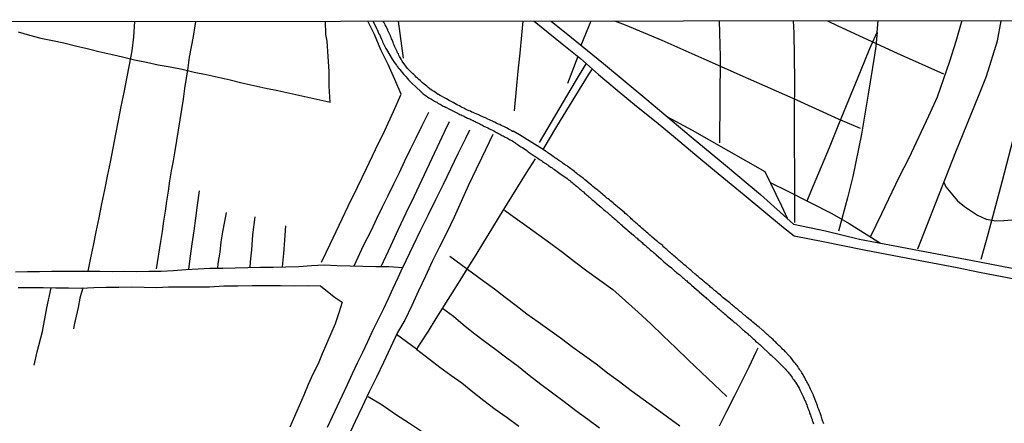
# Model space of a CAD drawing. Units: millimetres. Extents: x 185545 to 187957, y 1663200 to 1665975.
# Drawn here: x 187544 to 187781, y 1665877 to 1665975 of the extents above; entities that cross this region are included whole.
import ezdxf

# ---------------------------------------------------------------- set-up
doc = ezdxf.new("R2010")
doc.units = ezdxf.units.MM
for name, color, linetype in [('V-REFERENCIA', 2, 'Continuous'), ('V-VALETA', 6, 'Continuous'), ('X-LIMITE_5000', 7, 'Continuous')]:
    doc.layers.add(name, color=color, linetype=linetype)

msp = doc.modelspace()

# ---------------------------------------------------------------- linework, layer by layer
at = {"layer": 'V-REFERENCIA'}
for points in [[(187628.89, 1665974.36), (187629.82, 1665972.7), (187629.83, 1665972.58), (187629.87, 1665972.47), (187629.89, 1665972.43), (187629.93, 1665972.37), (187629.96, 1665972.32), (187630.11, 1665971.98), (187630.23, 1665971.68), (187630.38, 1665971.34), (187630.56, 1665971.04), (187630.69, 1665970.7), (187630.81, 1665970.4), (187630.99, 1665970.05), (187631.13, 1665969.71), (187631.26, 1665969.41), (187631.41, 1665969.07), (187631.58, 1665968.77), (187631.76, 1665968.43), (187631.88, 1665968.13), (187632.08, 1665967.79), (187632.23, 1665967.51), (187633.59, 1665965.2), (187634.02, 1665964.49), (187634.26, 1665964.17), (187634.58, 1665963.72), (187634.81, 1665963.4), (187635.16, 1665962.95), (187635.39, 1665962.67), (187635.74, 1665962.27), (187635.99, 1665961.98), (187636.32, 1665961.58), (187636.57, 1665961.3), (187636.93, 1665960.9), (187637.17, 1665960.59), (187637.55, 1665960.19), (187637.96, 1665959.74), (187638.24, 1665959.46), (187640.48, 1665957.42), (187640.51, 1665957.34), (187640.6, 1665957.28), (187640.64, 1665957.23), (187640.7, 1665957.17), (187641.02, 1665956.87), (187641.3, 1665956.66), (187641.51, 1665956.48), (187641.84, 1665956.29), (187642.13, 1665956.08), (187642.43, 1665955.86), (187642.73, 1665955.67), (187643.06, 1665955.52), (187643.31, 1665955.35), (187643.57, 1665955.22), (187643.83, 1665955.05), (187644.08, 1665954.92), (187644.34, 1665954.79), (187644.6, 1665954.62), (187644.9, 1665954.45), (187645.15, 1665954.32), (187645.41, 1665954.19), (187645.67, 1665954.02), (187645.92, 1665953.89), (187646.18, 1665953.77), (187646.44, 1665953.64), (187646.54, 1665953.6), (187647.4, 1665953.12), (187647.76, 1665952.95), (187648.02, 1665952.8), (187648.25, 1665952.7), (187649.03, 1665952.31), (187649.17, 1665952.25), (187649.22, 1665952.22), (187649.34, 1665952.16), (187649.43, 1665952.12), (187649.69, 1665951.99), (187649.95, 1665951.88), (187650.2, 1665951.75), (187650.46, 1665951.63), (187650.72, 1665951.5), (187651.02, 1665951.37), (187651.27, 1665951.24), (187651.53, 1665951.11), (187651.79, 1665951), (187652.04, 1665950.9), (187652.3, 1665950.77), (187652.56, 1665950.64), (187652.86, 1665950.51), (187653.11, 1665950.39), (187653.37, 1665950.26), (187653.63, 1665950.13), (187653.88, 1665950), (187654.14, 1665949.87), (187654.4, 1665949.74), (187654.7, 1665949.57), (187654.95, 1665949.44), (187655.21, 1665949.32), (187655.47, 1665949.19), (187655.74, 1665949.06), (187656.71, 1665948.59), (187657.07, 1665948.4), (187658.1, 1665947.88), (187658.1, 1665947.88), (187658.51, 1665947.69), (187658.76, 1665947.54), (187659.02, 1665947.39), (187659.28, 1665947.26), (187659.58, 1665947.09), (187659.83, 1665946.96), (187660.09, 1665946.81), (187660.35, 1665946.66), (187660.6, 1665946.53), (187660.86, 1665946.41), (187661.12, 1665946.28), (187661.42, 1665946.11), (187661.67, 1665945.98), (187661.93, 1665945.81), (187662.19, 1665945.68), (187662.44, 1665945.55), (187662.7, 1665945.4), (187662.96, 1665945.23), (187663.19, 1665945.06), (187663.47, 1665944.86), (187663.77, 1665944.67), (187664.07, 1665944.46), (187664.37, 1665944.24), (187664.67, 1665944.05), (187665.03, 1665943.86), (187666.08, 1665943.13), (187666.44, 1665942.85), (187666.64, 1665942.64), (187667.88, 1665941.87), (187668.26, 1665941.63), (187668.48, 1665941.48), (187668.75, 1665941.27), (187669.06, 1665941.1), (187669.33, 1665940.9), (187669.61, 1665940.71), (187669.87, 1665940.54), (187670.11, 1665940.37), (187670.36, 1665940.2), (187670.64, 1665940.03), (187670.87, 1665939.84), (187671.13, 1665939.67), (187671.34, 1665939.51), (187671.62, 1665939.32), (187671.88, 1665939.13), (187672.18, 1665938.94), (187672.46, 1665938.74), (187672.76, 1665938.55), (187673.06, 1665938.36), (187673.33, 1665938.16), (187673.42, 1665938.08), (187674.38, 1665937.4), (187674.41, 1665937.38), (187674.79, 1665937.12), (187675.8, 1665936.37), (187676.16, 1665936.09), (187676.46, 1665935.88), (187676.74, 1665935.64), (187677.01, 1665935.4), (187677.29, 1665935.19), (187677.53, 1665935), (187677.79, 1665934.79), (187678.04, 1665934.57), (187678.3, 1665934.38), (187678.53, 1665934.16), (187678.79, 1665933.93), (187679.03, 1665933.72), (187679.26, 1665933.53), (187679.45, 1665933.35), (187679.73, 1665933.16), (187679.99, 1665932.9), (187680.27, 1665932.69), (187680.48, 1665932.5), (187680.72, 1665932.28), (187680.95, 1665932.09), (187681.19, 1665931.9), (187681.34, 1665931.77), (187681.76, 1665931.36), (187682.06, 1665931.15), (187682.41, 1665930.83), (187682.71, 1665930.59), (187682.82, 1665930.49), (187683.73, 1665929.71), (187684.1, 1665929.41), (187684.35, 1665929.18), (187684.63, 1665928.94), (187684.91, 1665928.71), (187685.19, 1665928.45), (187685.45, 1665928.24), (187685.7, 1665928), (187685.94, 1665927.81), (187686.17, 1665927.62), (187686.45, 1665927.4), (187686.71, 1665927.19), (187686.94, 1665926.97), (187687.18, 1665926.74), (187687.46, 1665926.5), (187687.71, 1665926.27), (187687.97, 1665926.05), (187688.2, 1665925.84), (187688.44, 1665925.63), (187688.44, 1665925.63), (187688.7, 1665925.41), (187688.93, 1665925.2), (187689.21, 1665924.94), (187689.26, 1665924.88), (187690.24, 1665924.11), (187690.58, 1665923.81), (187690.86, 1665923.51), (187691.82, 1665922.71), (187692.16, 1665922.39), (187692.42, 1665922.18), (187692.7, 1665921.97), (187692.91, 1665921.8), (187693.17, 1665921.56), (187693.45, 1665921.35), (187693.69, 1665921.13), (187693.9, 1665920.96), (187694.11, 1665920.75), (187694.39, 1665920.51), (187694.62, 1665920.3), (187694.88, 1665920.06), (187695.14, 1665919.85), (187695.39, 1665919.65), (187695.63, 1665919.42), (187695.89, 1665919.18), (187696.19, 1665918.97), (187696.44, 1665918.76), (187696.68, 1665918.54), (187696.91, 1665918.35), (187697.17, 1665918.11), (187697.35, 1665917.95), (187698.43, 1665916.98), (187698.78, 1665916.7), (187699.03, 1665916.47), (187699.17, 1665916.32), (187700.4, 1665915.33), (187700.72, 1665915.05), (187700.98, 1665914.82), (187701.24, 1665914.61), (187701.52, 1665914.37), (187701.75, 1665914.15), (187702.01, 1665913.94), (187702.26, 1665913.71), (187702.55, 1665913.49), (187702.76, 1665913.32), (187702.99, 1665913.13), (187703.23, 1665912.94), (187703.46, 1665912.72), (187703.68, 1665912.53), (187703.91, 1665912.32), (187704.19, 1665912.1), (187704.43, 1665911.87), (187704.69, 1665911.68), (187704.87, 1665911.5), (187705.13, 1665911.27), (187705.41, 1665911.03), (187705.67, 1665910.8), (187705.82, 1665910.63), (187707.08, 1665909.6), (187707.42, 1665909.32), (187707.7, 1665909.04), (187708.94, 1665907.97), (187709.28, 1665907.69), (187709.5, 1665907.48), (187709.76, 1665907.27), (187709.99, 1665907.03), (187710.25, 1665906.82), (187710.46, 1665906.62), (187710.72, 1665906.41), (187710.95, 1665906.22), (187711.21, 1665905.98), (187711.47, 1665905.77), (187711.7, 1665905.57), (187711.96, 1665905.34), (187712.22, 1665905.12), (187712.49, 1665904.91), (187712.75, 1665904.67), (187713.01, 1665904.46), (187713.26, 1665904.23), (187713.5, 1665904.03), (187713.76, 1665903.8), (187714.04, 1665903.56), (187714.31, 1665903.35), (187714.46, 1665903.18), (187715.77, 1665902.11), (187716.11, 1665901.76), (187716.41, 1665901.57), (187716.52, 1665901.47), (187717.84, 1665900.29), (187718.14, 1665899.99), (187718.38, 1665899.8), (187718.63, 1665899.56), (187718.94, 1665899.33), (187719.17, 1665899.13), (187719.43, 1665898.92), (187719.64, 1665898.71), (187719.9, 1665898.49), (187720.13, 1665898.3), (187720.39, 1665898.06), (187720.65, 1665897.83), (187720.86, 1665897.62), (187720.86, 1665897.62), (187721.12, 1665897.38), (187721.33, 1665897.19), (187721.59, 1665896.95), (187721.84, 1665896.71), (187722.06, 1665896.54), (187722.32, 1665896.31), (187722.57, 1665896.07), (187722.83, 1665895.84), (187723.09, 1665895.6), (187723.15, 1665895.52), (187724.46, 1665894.32), (187724.78, 1665894.02), (187725.04, 1665893.76), (187726.3, 1665892.61), (187726.62, 1665892.31), (187726.85, 1665892.07), (187727.15, 1665891.78), (187727.34, 1665891.58), (187727.56, 1665891.34), (187727.86, 1665891.05), (187728.05, 1665890.87), (187728.29, 1665890.64), (187728.5, 1665890.38), (187728.78, 1665890.06), (187728.93, 1665889.89), (187729.17, 1665889.64), (187729.31, 1665889.46), (187729.55, 1665889.16), (187729.72, 1665888.92), (187729.98, 1665888.61), (187730.13, 1665888.41), (187730.34, 1665888.09), (187730.49, 1665887.9), (187730.73, 1665887.58), (187730.9, 1665887.34), (187730.97, 1665887.22), (187731.8, 1665885.83), (187732.01, 1665885.4), (187732.14, 1665885.1), (187732.14, 1665885.08), (187732.8, 1665883.81), (187732.95, 1665883.43), (187733.08, 1665883.13), (187733.21, 1665882.87), (187733.34, 1665882.57), (187733.44, 1665882.32), (187733.55, 1665882.06), (187733.66, 1665881.8), (187733.77, 1665881.5), (187733.85, 1665881.25), (187733.96, 1665880.99), (187734.08, 1665880.69), (187734.19, 1665880.43), (187734.3, 1665880.13), (187734.34, 1665879.88), (187734.45, 1665879.62), (187734.56, 1665879.36), (187734.64, 1665879.06), (187734.73, 1665878.81), (187734.84, 1665878.55), (187734.94, 1665878.25), (187734.98, 1665877.99), (187735.11, 1665877.69), (187735.22, 1665877.44), (187735.26, 1665877.24)], [(187737.77, 1665877.18), (187737.68, 1665877.44), (187737.57, 1665877.74), (187737.51, 1665877.99), (187737.4, 1665878.25), (187737.29, 1665878.55), (187737.25, 1665878.81), (187737.15, 1665879.11), (187737.04, 1665879.36), (187736.98, 1665879.62), (187736.87, 1665879.88), (187736.76, 1665880.18), (187736.65, 1665880.43), (187736.57, 1665880.69), (187736.46, 1665880.99), (187736.35, 1665881.25), (187736.27, 1665881.55), (187736.2, 1665881.8), (187736.08, 1665882.06), (187736.06, 1665882.21), (187735.43, 1665883.64), (187735.31, 1665884.03), (187735.29, 1665884.09), (187734.6, 1665885.59), (187734.41, 1665886), (187734.28, 1665886.3), (187734.15, 1665886.55), (187734.02, 1665886.81), (187733.85, 1665887.11), (187733.7, 1665887.37), (187733.55, 1665887.67), (187733.38, 1665887.92), (187733.25, 1665888.18), (187733.12, 1665888.44), (187732.93, 1665888.74), (187732.78, 1665888.99), (187732.61, 1665889.25), (187732.48, 1665889.55), (187732.29, 1665889.81), (187732.1, 1665890.08), (187731.91, 1665890.41), (187731.71, 1665890.68), (187731.5, 1665891), (187731.33, 1665891.26), (187731.13, 1665891.52), (187730.94, 1665891.77), (187730.64, 1665892.05), (187729.81, 1665893.18), (187729.51, 1665893.55), (187729.27, 1665893.76), (187728.5, 1665894.6), (187728.18, 1665894.94), (187727.92, 1665895.15), (187727.69, 1665895.43), (187727.43, 1665895.69), (187727.18, 1665895.93), (187726.96, 1665896.14), (187726.72, 1665896.37), (187726.47, 1665896.61), (187726.21, 1665896.87), (187725.98, 1665897.08), (187725.74, 1665897.32), (187725.53, 1665897.53), (187725.31, 1665897.74), (187725.06, 1665897.94), (187724.84, 1665898.13), (187724.59, 1665898.36), (187724.59, 1665898.36), (187724.33, 1665898.6), (187724.13, 1665898.79), (187723.88, 1665899), (187723.64, 1665899.24), (187723.41, 1665899.45), (187723.15, 1665899.69), (187722.98, 1665899.84), (187722.08, 1665900.61), (187721.7, 1665900.89), (187721.53, 1665901.04), (187720.65, 1665901.77), (187720.29, 1665902.07), (187720.03, 1665902.3), (187719.79, 1665902.49), (187719.58, 1665902.66), (187719.32, 1665902.9), (187719.06, 1665903.09), (187718.81, 1665903.33), (187718.49, 1665903.54), (187718.23, 1665903.76), (187718, 1665903.95), (187717.8, 1665904.12), (187717.54, 1665904.33), (187717.27, 1665904.57), (187716.99, 1665904.78), (187716.77, 1665904.97), (187716.5, 1665905.19), (187716.26, 1665905.4), (187716, 1665905.59), (187715.75, 1665905.81), (187715.49, 1665906.02), (187715.25, 1665906.22), (187715.06, 1665906.41), (187714.1, 1665907.12), (187713.78, 1665907.39), (187713.52, 1665907.63), (187713.35, 1665907.8), (187713.2, 1665907.91), (187712.82, 1665908.29), (187712.28, 1665908.66), (187711.92, 1665909), (187711.64, 1665909.19), (187711.38, 1665909.4), (187711.12, 1665909.62), (187710.89, 1665909.83), (187710.64, 1665910.05), (187710.44, 1665910.22), (187710.23, 1665910.41), (187710.01, 1665910.61), (187709.76, 1665910.82), (187709.52, 1665911.01), (187709.26, 1665911.22), (187709.01, 1665911.44), (187708.75, 1665911.65), (187708.47, 1665911.87), (187708.21, 1665912.08), (187707.96, 1665912.29), (187707.7, 1665912.53), (187707.44, 1665912.74), (187707.21, 1665912.94), (187706.97, 1665913.15), (187706.76, 1665913.35), (187706.01, 1665913.98), (187705.67, 1665914.26), (187705.43, 1665914.48), (187704.45, 1665915.29), (187704.08, 1665915.59), (187703.83, 1665915.8), (187703.59, 1665916.02), (187703.36, 1665916.23), (187703.1, 1665916.44), (187702.86, 1665916.64), (187702.63, 1665916.85), (187702.39, 1665917.07), (187702.18, 1665917.24), (187701.9, 1665917.47), (187701.6, 1665917.71), (187701.37, 1665917.97), (187701.04, 1665918.24), (187700.81, 1665918.43), (187700.55, 1665918.65), (187700.32, 1665918.84), (187700.11, 1665919.06), (187699.85, 1665919.29), (187699.65, 1665919.46), (187699.42, 1665919.65), (187699.16, 1665919.87), (187698.95, 1665920.15), (187698.89, 1665920.21), (187697.98, 1665920.87), (187697.62, 1665921.17), (187697.43, 1665921.37), (187696.38, 1665922.24), (187696.06, 1665922.54), (187695.82, 1665922.76), (187695.55, 1665922.99), (187695.27, 1665923.21), (187695.01, 1665923.44), (187694.75, 1665923.66), (187694.5, 1665923.89), (187694.5, 1665923.89), (187694.24, 1665924.13), (187693.96, 1665924.34), (187693.73, 1665924.56), (187693.49, 1665924.77), (187693.23, 1665924.98), (187693, 1665925.2), (187692.74, 1665925.43), (187692.49, 1665925.65), (187692.27, 1665925.86), (187692.02, 1665926.06), (187691.8, 1665926.22), (187691.57, 1665926.44), (187691.31, 1665926.69), (187691.12, 1665926.89), (187690.19, 1665927.68), (187689.85, 1665927.98), (187689.64, 1665928.17), (187689.36, 1665928.45), (187689.3, 1665928.52), (187687.11, 1665930.26), (187687.01, 1665930.44), (187686.97, 1665930.49), (187686.9, 1665930.55), (187686.6, 1665930.78), (187686.3, 1665931.02), (187686.02, 1665931.25), (187685.75, 1665931.47), (187685.42, 1665931.68), (187685.19, 1665931.92), (187684.89, 1665932.15), (187684.59, 1665932.39), (187684.33, 1665932.6), (187684.03, 1665932.86), (187683.76, 1665933.07), (187683.48, 1665933.31), (187683.2, 1665933.55), (187682.96, 1665933.78), (187682.81, 1665933.84), (187682.04, 1665934.44), (187681.66, 1665934.76), (187681.34, 1665935.06), (187680.35, 1665935.9), (187679.99, 1665936.18), (187679.73, 1665936.39), (187679.46, 1665936.63), (187679.18, 1665936.84), (187678.92, 1665937.03), (187678.7, 1665937.2), (187678.43, 1665937.4), (187678.15, 1665937.61), (187677.85, 1665937.87), (187677.57, 1665938.06), (187677.27, 1665938.31), (187676.95, 1665938.55), (187676.67, 1665938.74), (187676.37, 1665939), (187676.05, 1665939.21), (187675.79, 1665939.43), (187675.45, 1665939.64), (187675.22, 1665939.81), (187674.88, 1665940.03), (187674.59, 1665940.26), (187674.51, 1665940.33), (187673.85, 1665940.75), (187673.44, 1665941.06), (187673.14, 1665941.25), (187672.86, 1665941.38), (187672.46, 1665941.75), (187671.84, 1665942.19), (187671.43, 1665942.45), (187671.17, 1665942.6), (187670.89, 1665942.83), (187670.57, 1665943.02), (187670.25, 1665943.22), (187667.97, 1665944.72), (187664.35, 1665946.96), (187662.8, 1665947.8), (187662.74, 1665947.78), (187662.63, 1665947.78), (187662.53, 1665947.84), (187662.53, 1665947.88), (187662.44, 1665947.9), (187662.4, 1665947.92), (187662.29, 1665947.99), (187662.2, 1665948.05), (187661.8, 1665948.25), (187661.56, 1665948.39), (187661.16, 1665948.59), (187660.86, 1665948.76), (187660.56, 1665948.91), (187660.28, 1665949.06), (187659.88, 1665949.23), (187659.58, 1665949.4), (187659.28, 1665949.53), (187658.98, 1665949.63), (187658.72, 1665949.76), (187658.34, 1665949.96), (187658.04, 1665950.09), (187657.78, 1665950.21), (187657.39, 1665950.39), (187657.39, 1665950.39), (187657.07, 1665950.56), (187656.69, 1665950.75), (187656.11, 1665951.01), (187655.64, 1665951.2), (187655.34, 1665951.33), (187655.08, 1665951.46), (187654.7, 1665951.63), (187654.63, 1665951.65), (187653.58, 1665952.1), (187653.11, 1665952.29), (187652.77, 1665952.44), (187652.47, 1665952.61), (187652.17, 1665952.74), (187651.79, 1665952.91), (187651.44, 1665953.08), (187651.15, 1665953.21), (187650.86, 1665953.36), (187650.5, 1665953.55), (187650.18, 1665953.72), (187649.8, 1665953.94), (187649.39, 1665954.13), (187649.07, 1665954.28), (187648.68, 1665954.49), (187648.28, 1665954.71), (187647.98, 1665954.88), (187647.68, 1665955.05), (187647.42, 1665955.18), (187647.06, 1665955.39), (187646.67, 1665955.61), (187646.33, 1665955.78), (187645.2, 1665956.46), (187644.73, 1665956.66), (187644.7, 1665956.66), (187643.72, 1665957.36), (187643.27, 1665957.64), (187642.97, 1665957.81), (187642.63, 1665958.07), (187642.26, 1665958.39), (187641.94, 1665958.67), (187641.62, 1665958.92), (187641.28, 1665959.18), (187640.93, 1665959.46), (187640.63, 1665959.76), (187640.31, 1665960.04), (187639.99, 1665960.31), (187639.69, 1665960.59), (187639.39, 1665960.85), (187639.11, 1665961.15), (187638.8, 1665961.47), (187638.5, 1665961.75), (187638.18, 1665962.03), (187638.05, 1665962.16), (187637.21, 1665963.03), (187636.87, 1665963.51), (187636.66, 1665963.83), (187636.01, 1665964.72), (187635.71, 1665965.22), (187635.52, 1665965.56), (187635.33, 1665965.86), (187635.2, 1665966.16), (187635.07, 1665966.46), (187634.9, 1665966.76), (187634.75, 1665967.06), (187634.6, 1665967.4), (187634.45, 1665967.7), (187634.3, 1665968), (187634.17, 1665968.3), (187634.04, 1665968.6), (187633.92, 1665968.9), (187633.83, 1665969.2), (187633.7, 1665969.5), (187633.55, 1665969.84), (187633.44, 1665970.14), (187633.32, 1665970.44), (187633.21, 1665970.74), (187633.17, 1665970.84), (187632.78, 1665971.66), (187632.52, 1665972.15), (187632.5, 1665972.17), (187632.12, 1665973.09), (187631.9, 1665973.47), (187631.73, 1665973.82), (187631.56, 1665974.12), (187631.39, 1665974.36)]]:
    msp.add_lwpolyline(points, dxfattribs=at)
at = {"layer": 'V-VALETA'}
for points in [[(187543.3, 1665971.77), (187546.01, 1665970.99), (187548.75, 1665970.3), (187551.53, 1665969.72), (187554.31, 1665969.14), (187557.11, 1665968.42), (187559.95, 1665967.75), (187562.79, 1665967.08), (187565.63, 1665966.41), (187568.49, 1665965.74), (187571.35, 1665965.07), (187574.23, 1665964.46), (187577.11, 1665963.85), (187580.01, 1665963.35), (187582.91, 1665962.77), (187585.79, 1665962.08), (187588.67, 1665961.48), (187591.55, 1665960.83), (187594.43, 1665960.23), (187597.31, 1665959.49), (187600.19, 1665958.86), (187603.07, 1665958.23), (187605.95, 1665957.6), (187608.83, 1665956.97), (187611.73, 1665956.34), (187614.64, 1665955.71), (187617.55, 1665955.08), (187618.59, 1665954.81), (187618.33, 1665958.66), (187618.37, 1665962.26), (187618.11, 1665965.88), (187617.85, 1665969.52), (187617.57, 1665971.16), (187617.45, 1665974.34)], [(187560.21, 1665914.04), (187560.76, 1665916.85), (187561.44, 1665920.21), (187562.12, 1665923.57), (187562.8, 1665926.93), (187563.48, 1665930.29), (187564.18, 1665933.64), (187564.88, 1665936.99), (187565.54, 1665940.35), (187566.2, 1665943.71), (187566.86, 1665947.07), (187567.52, 1665950.43), (187568.18, 1665953.79), (187568.84, 1665957.15), (187569.5, 1665960.51), (187570.16, 1665963.87), (187570.78, 1665967.23), (187571.2, 1665970.59), (187571.44, 1665974.29)], [(187576.64, 1665914.6), (187577.72, 1665921.24), (187578.12, 1665923.65), (187578.48, 1665926.08), (187578.84, 1665928.51), (187579.2, 1665930.94), (187579.56, 1665933.37), (187579.92, 1665935.8), (187580.28, 1665938.23), (187580.75, 1665940.66), (187581.22, 1665943.09), (187581.6, 1665945.57), (187581.98, 1665948.05), (187582.42, 1665950.53), (187582.78, 1665953.05), (187583.16, 1665955.57), (187583.54, 1665958.09), (187583.92, 1665960.61), (187584.3, 1665963.13), (187584.68, 1665965.65), (187585.1, 1665968.17), (187585.63, 1665970.67), (187586.01, 1665973.21), (187586.14, 1665974.31)], [(187616.53, 1665916.18), (187618.58, 1665920.57), (187620.78, 1665925.14), (187622.98, 1665929.71), (187625.18, 1665934.28), (187627.38, 1665938.85), (187629.58, 1665943.42), (187631.78, 1665947.99), (187633.92, 1665952.58), (187635.76, 1665956.75), (187634.21, 1665960.32), (187632.6, 1665963.89), (187630.86, 1665967.47), (187629.31, 1665971.16), (187627.72, 1665974.35)], [(187635, 1665974.36), (187636.22, 1665965.47)], [(187663.08, 1665952.75), (187663.57, 1665957.94), (187664.01, 1665962.29), (187664.45, 1665966.64), (187664.89, 1665970.99), (187665.21, 1665974.4)], [(187667.89, 1665974.4), (187674.61, 1665968.89), (187679.03, 1665965.33), (187683.41, 1665961.51), (187687.91, 1665957.69), (187692.6, 1665953.87), (187697.29, 1665950.05), (187701.98, 1665946.23), (187706.63, 1665942.3), (187711.39, 1665938.37), (187718.53, 1665932.47), (187728.05, 1665924.58), (187730.6, 1665922.53), (187737.67, 1665921.18), (187747.56, 1665919.21), (187758.04, 1665917.18), (187770.02, 1665914.9), (187775.38, 1665913.82), (187788.01, 1665911.38)], [(187671.97, 1665974.4), (187676.91, 1665970.46), (187684.59, 1665964.13), (187695.02, 1665955.45), (187705.78, 1665946.47), (187714.06, 1665939.58), (187722.47, 1665932.53), (187730.48, 1665925.42), (187738.17, 1665923.74), (187746.37, 1665921.75), (187754.96, 1665920.16), (187763.9, 1665918.45), (187773.25, 1665916.69), (187782.87, 1665914.84), (187792.94, 1665912.88), (187803.34, 1665911.16), (187808.11, 1665910.34), (187809.84, 1665919.52), (187812.03, 1665931.08), (187814.2, 1665942.99), (187816.03, 1665952.44), (187817.98, 1665963.38), (187818.63, 1665965.95), (187819.9, 1665974.57)], [(187679.24, 1665968.54), (187681.65, 1665974.41)], [(187687.25, 1665974.42), (187689.79, 1665973.45), (187698.7, 1665969.82), (187708.84, 1665965.3), (187719.52, 1665960.51), (187730.33, 1665955.76), (187741.25, 1665950.84), (187746.56, 1665948.56)], [(187712.72, 1665945.04), (187712.84, 1665965.78), (187712.59, 1665974.45)], [(187730.37, 1665974.47), (187730.52, 1665971.55), (187730.71, 1665960.04), (187730.62, 1665951.84), (187730.65, 1665945.87), (187730.69, 1665936.73), (187730.69, 1665925.77)], [(187733.8, 1665930.98), (187734.64, 1665933.2), (187739.13, 1665943.91), (187741.39, 1665949.52), (187744.43, 1665956.79), (187746.64, 1665962.22), (187748.91, 1665967.8), (187750.63, 1665971.69), (187750.95, 1665974.49)], [(187738.64, 1665974.48), (187741.18, 1665973.28), (187755.53, 1665966.68), (187766.65, 1665961.65)], [(187749.05, 1665922.33), (187751.79, 1665927.92), (187755.97, 1665936.73), (187758.42, 1665941.37), (187763.11, 1665951.53), (187765.23, 1665956.12), (187768.22, 1665964.72), (187769.75, 1665969.53), (187770.87, 1665973.51), (187771.16, 1665974.52)], [(187760.46, 1665919.44), (187764.87, 1665930.5), (187769.67, 1665942.87), (187775.11, 1665956.24), (187777.1, 1665961.11), (187779.69, 1665969.63), (187780.63, 1665974.42)], [(187790.91, 1665974.54), (187790.32, 1665971.84), (187787.55, 1665960.93), (187784.07, 1665948.21), (187780.73, 1665935.53), (187777.39, 1665922.85), (187775.73, 1665916.84)], [(187780.65, 1665974.53), (187780.63, 1665974.42)], [(187750.63, 1665971.69), (187750.36, 1665968.36), (187750, 1665966.19), (187748.47, 1665956.78), (187746.91, 1665947.14), (187744.78, 1665936.91), (187744.14, 1665934.33), (187743.5, 1665931.75), (187741.31, 1665923.67)], [(187678.41, 1665965.83), (187675.93, 1665959.29)], [(187669.12, 1665945.07), (187677.83, 1665959.78), (187680.44, 1665964.1)], [(187681.9, 1665962.83), (187680.93, 1665961.4), (187673.25, 1665948.92), (187669.94, 1665943.42)], [(187624.39, 1665915.31), (187626.73, 1665920.4), (187628.58, 1665923.97), (187629.89, 1665926.75), (187631.21, 1665929.53), (187632.59, 1665932.31), (187633.97, 1665935.09), (187635.35, 1665937.87), (187636.66, 1665940.68), (187638.02, 1665943.46), (187639.38, 1665946.24), (187640.74, 1665949.02), (187642.39, 1665952.4)], [(187729.01, 1665926.72), (187727.62, 1665929.72), (187723.6, 1665938.02), (187706.11, 1665948.02), (187699.98, 1665951.31)], [(187630.88, 1665915.14), (187633.25, 1665920.19), (187635.07, 1665924.15), (187636.97, 1665928.09), (187638.87, 1665932.03), (187640.73, 1665935.97), (187642.59, 1665939.91), (187644.45, 1665943.85), (187646.31, 1665947.79), (187647.41, 1665950.19)], [(187542.66, 1665913.92), (187545.54, 1665913.95), (187548.42, 1665913.98), (187551.32, 1665914.01), (187554.22, 1665914.04), (187557.12, 1665914.07), (187560.07, 1665914.04), (187563.02, 1665914.01), (187565.97, 1665913.98), (187568.92, 1665914.03), (187571.87, 1665913.98), (187574.82, 1665914.01), (187577.79, 1665914.04), (187580.76, 1665914.2), (187583.73, 1665914.48), (187586.7, 1665914.64), (187589.67, 1665914.76), (187592.66, 1665914.75), (187595.67, 1665914.87), (187598.72, 1665914.92), (187601.79, 1665914.98), (187604.86, 1665915.04), (187607.93, 1665915.1), (187611, 1665915.16), (187614.07, 1665915.37), (187617.16, 1665915.54), (187620.28, 1665915.44), (187623.4, 1665915.34), (187626.52, 1665915.24), (187629.64, 1665915.14), (187632.76, 1665915.15), (187636.13, 1665914.96), (187638.67, 1665920.15), (187640.53, 1665923.99), (187642.33, 1665927.68), (187644.13, 1665931.37), (187645.93, 1665935.06), (187647.73, 1665938.75), (187649.53, 1665942.44), (187651.33, 1665946.13), (187652.31, 1665948.16)], [(187657.89, 1665946.99), (187655.26, 1665941.47), (187653.88, 1665938.68), (187652.02, 1665934.78), (187650.27, 1665930.89), (187648.52, 1665927.1), (187646.77, 1665923.38), (187645.02, 1665919.88), (187643.27, 1665916.38), (187641.62, 1665912.84), (187639.97, 1665909.3), (187638.3, 1665905.76), (187636.63, 1665902.22), (187634.87, 1665899.22), (187633.18, 1665895.63), (187631.51, 1665892.04), (187629.78, 1665888.47), (187628.05, 1665884.9), (187626.34, 1665881.33), (187624.63, 1665877.76), (187622.96, 1665874.17)], [(187668.1, 1665941.11), (187665.94, 1665937.74), (187661.36, 1665930.34), (187659.43, 1665927.25), (187657.52, 1665924.16), (187655.63, 1665921.07), (187653.76, 1665917.98), (187651.85, 1665914.89), (187649.92, 1665911.82), (187647.99, 1665908.75), (187646.06, 1665905.68), (187644.15, 1665902.61), (187642.24, 1665899.54), (187640.29, 1665896.47), (187639.44, 1665895.23), (187634.65, 1665898.75)], [(187724.85, 1665935.44), (187729.07, 1665933.38), (187739.7, 1665927.99), (187743.91, 1665925.56), (187751.48, 1665920.8)], [(187766.8, 1665935.48), (187767.23, 1665934.37), (187770.07, 1665930.98), (187771.78, 1665929.66), (187774.89, 1665927.59), (187777.02, 1665926.55), (187779.28, 1665926.21), (187781.24, 1665926.24), (187784.22, 1665926.47), (187787.24, 1665926.7), (187790.26, 1665926.93), (187793.28, 1665927.27), (187796.01, 1665927.85), (187798.08, 1665928.91), (187800.11, 1665930.13), (187802.14, 1665931.35), (187804.21, 1665932.31), (187806.36, 1665933.02), (187808.56, 1665933.67), (187809.11, 1665933.79), (187811.51, 1665934.14), (187812.59, 1665934.16)], [(187584.46, 1665914.52), (187584.86, 1665917.63), (187585.31, 1665920.66), (187585.73, 1665923.75), (187586.15, 1665926.84), (187586.57, 1665929.93), (187587.08, 1665933.39)], [(187591.52, 1665914.75), (187591.57, 1665915.88), (187592.07, 1665918.66), (187592.32, 1665921.11), (187592.7, 1665923.56), (187593.15, 1665926.04), (187593.57, 1665928.21)], [(187660.72, 1665928.74), (187663.24, 1665926.92), (187666.11, 1665924.87), (187668.98, 1665922.8), (187671.85, 1665920.73), (187674.72, 1665918.66), (187677.62, 1665916.39), (187680.56, 1665914.12), (187683.69, 1665911.85), (187686.82, 1665909.58), (187689.89, 1665906.85), (187692.95, 1665904.12), (187696.01, 1665901.37), (187699.01, 1665898.44), (187702.07, 1665895.51), (187705.13, 1665892.58), (187708.19, 1665889.65), (187711.28, 1665886.72), (187714.37, 1665883.79)], [(187599.29, 1665914.93), (187599.34, 1665916.33), (187599.7, 1665919.18), (187599.93, 1665922.84), (187600.46, 1665927.12)], [(187607.07, 1665915.08), (187607.39, 1665918.3), (187607.64, 1665921.55), (187607.9, 1665925.01)], [(187647.52, 1665917.65), (187655.7, 1665911.66), (187658.28, 1665909.74), (187660.88, 1665907.75), (187663.48, 1665905.76), (187666.08, 1665903.77), (187668.85, 1665901.78), (187671.64, 1665899.79), (187674.43, 1665897.76), (187677.22, 1665895.73), (187680.01, 1665893.7), (187682.8, 1665891.67), (187685.59, 1665889.53), (187688.42, 1665887.39), (187691.25, 1665885.25), (187694.17, 1665883.13), (187697.11, 1665881.03), (187700.05, 1665878.89), (187702.99, 1665876.75)], [(187636.09, 1665914.96), (187634.92, 1665912.42), (187633.77, 1665909.88), (187632.63, 1665907.34), (187631.36, 1665904.78), (187630.09, 1665902.2), (187628.84, 1665899.61), (187627.61, 1665897), (187626.38, 1665894.39), (187625.15, 1665891.81), (187623.92, 1665889.23), (187622.69, 1665886.65), (187621.52, 1665884.06), (187620.27, 1665881.48), (187619.08, 1665878.87), (187617.85, 1665876.28)], [(187543.27, 1665910.09), (187546.31, 1665910.08), (187549.35, 1665910.07), (187552.39, 1665910.04), (187555.43, 1665910.01), (187558.47, 1665909.98), (187561.51, 1665910.08), (187564.55, 1665910.18), (187567.59, 1665910.21), (187570.63, 1665910.24), (187573.67, 1665910.19), (187576.71, 1665910.13), (187579.54, 1665910.25), (187582.84, 1665910.24), (187586.16, 1665910.23), (187589.5, 1665910.28), (187592.9, 1665910.47), (187596.32, 1665910.52), (187599.74, 1665910.57), (187603.16, 1665910.56), (187606.58, 1665910.55), (187610, 1665910.5), (187613.42, 1665910.55), (187616.25, 1665910.5), (187619.59, 1665907.88), (187621.54, 1665906.57), (187620.67, 1665903.95), (187619.8, 1665901.33), (187618.74, 1665898.93), (187617.72, 1665896.51), (187616.71, 1665894.09), (187615.7, 1665891.67), (187614.43, 1665889.22), (187613.31, 1665886.68), (187612.23, 1665884.1), (187611.15, 1665881.52), (187609.99, 1665878.94), (187608.83, 1665876.36)], [(187547.15, 1665891.36), (187547.86, 1665894.57), (187549.14, 1665899.47), (187550.2, 1665905.22), (187551.26, 1665910.05)], [(187558.85, 1665909.99), (187558.2, 1665907.56), (187557.75, 1665905.3), (187556.77, 1665901.1), (187556.6, 1665900.14)], [(187645.72, 1665905.13), (187648.36, 1665903.21), (187650.73, 1665901.2), (187653.25, 1665899.19), (187655.89, 1665897.18), (187658.58, 1665895.17), (187661.27, 1665893.16), (187663.96, 1665891.15), (187666.65, 1665888.94), (187669.46, 1665886.8), (187672.29, 1665884.68), (187675.12, 1665882.56), (187677.95, 1665880.44), (187680.78, 1665878.32), (187683.61, 1665876.2)], [(187639.43, 1665895.23), (187642.55, 1665892.82), (187645.05, 1665890.9), (187647.73, 1665888.98), (187650.41, 1665887.06), (187653.05, 1665884.96), (187655.69, 1665882.86), (187658.48, 1665880.76), (187661.35, 1665878.75), (187664.14, 1665876.61)], [(187712.57, 1665876.73), (187714.35, 1665880.3), (187716.19, 1665883.86), (187718.03, 1665887.42), (187719.76, 1665890.99), (187721.49, 1665894.56), (187721.96, 1665895.52)], [(187627.81, 1665883.82), (187631.12, 1665881.75), (187634.36, 1665879.55), (187637.74, 1665877.35), (187641.14, 1665875.15)]]:
    msp.add_lwpolyline(points, dxfattribs=at)
at = {"layer": 'X-LIMITE_5000'}
msp.add_lwpolyline([(185544.6, 1665971.82), (186026.45, 1665972.44), (186508.3, 1665973.04), (186990.14, 1665973.62), (187471.99, 1665974.18), (187953.84, 1665974.72), (187954.44, 1665420.43), (187955.05, 1664866.15), (187955.66, 1664311.86), (187956.26, 1663757.57), (187956.87, 1663203.29), (187475.15, 1663202.75), (186993.42, 1663202.19), (186511.7, 1663201.61), (186029.97, 1663201.01), (185548.24, 1663200.38), (185547.52, 1663754.67), (185546.79, 1664308.96), (185546.06, 1664863.24), (185545.33, 1665417.53), (185544.6, 1665971.82)], dxfattribs=at)

doc.saveas('drawing.dxf')
